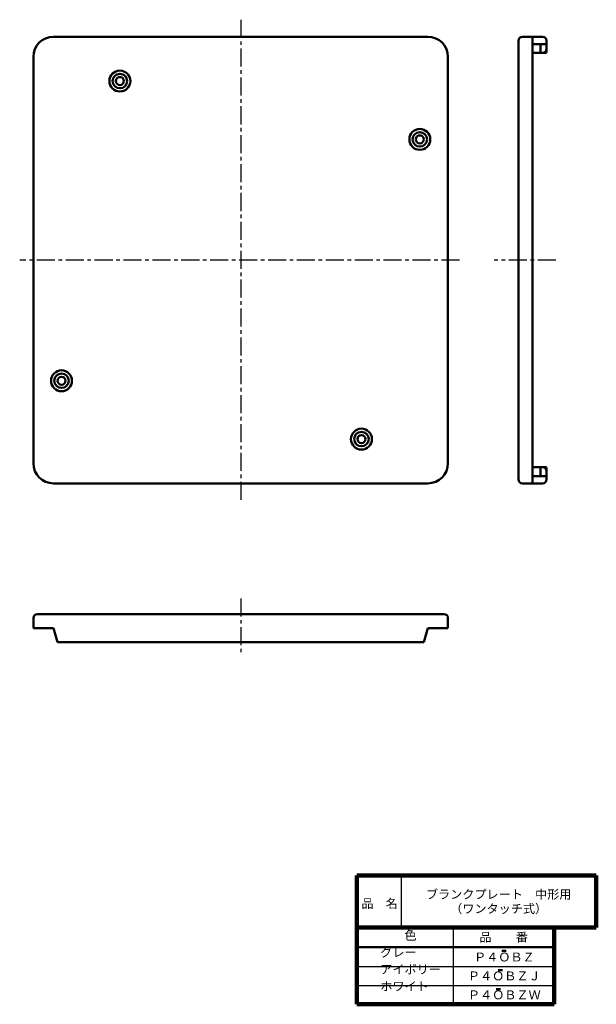
# Model space of a CAD drawing. Units: millimetres. Extents: x 43 to 186, y 8 to 253.
import ezdxf

# ---------------------------------------------------------------- set-up
doc = ezdxf.new("R2010")
doc.units = ezdxf.units.MM
doc.header["$LTSCALE"] = 0.141317
doc.linetypes.add('CENTER', pattern=[50.8, 31.75, -6.35, 6.35, -6.35])
for name, color, linetype in [('NoLayerName_001', 7, 'Continuous'), ('NoLayerName_002', 7, 'Continuous'), ('NoLayerName_003', 7, 'Continuous'), ('NoLayerName_004', 7, 'Continuous'), ('NoLayerName_005', 7, 'Continuous')]:
    doc.layers.add(name, color=color, linetype=linetype)
doc.styles.get("Standard").update_dxf_attribs({"font": 'txt', "bigfont": 'extfont2'})

msp = doc.modelspace()

# ---------------------------------------------------------------- linework, layer by layer
at = {"layer": 'NoLayerName_001', "color": 3, "linetype": 'CENTER', "lineweight": 25}
for p, q in [((97.66, 252.69), (97.66, 133.06)), ((152.01, 192.94), (42.77, 192.94)), ((175.94, 192.94), (160.63, 192.94)), ((97.66, 108.85), (97.66, 95.47))]:
    msp.add_line(p, q, dxfattribs=at)
at = {"layer": 'NoLayerName_001', "color": 30, "linetype": 'Continuous', "lineweight": 50}
for p, q in [((144.16, 248.44), (51.16, 248.44)), ((166.66, 138.44), (166.66, 247.44)), ((167.66, 248.44), (172.66, 248.44)), ((170.16, 248.44), (170.16, 137.44)), ((173.66, 244.64), (173.66, 247.44)), ((170.16, 246.64), (173.66, 246.64)), ((172.16, 244.44), (172.16, 246.64)), ((46.16, 142.44), (46.16, 243.44)), ((149.16, 243.44), (149.16, 142.44)), ((173.46, 244.44), (170.16, 244.44)), ((173.46, 141.44), (170.16, 141.44)), ((172.16, 141.44), (172.16, 139.24)), ((173.66, 141.24), (173.66, 138.44)), ((144.16, 137.44), (51.16, 137.44)), ((167.66, 137.44), (172.66, 137.44)), ((170.16, 139.24), (173.66, 139.24)), ((46.16, 103.94), (46.16, 101.44)), ((47.16, 104.94), (148.16, 104.94)), ((149.16, 103.94), (149.16, 101.44)), ((51.16, 101.44), (46.16, 101.44)), ((51.16, 101.44), (52.16, 97.94)), ((144.16, 101.44), (143.16, 97.94)), ((144.16, 101.44), (149.16, 101.44)), ((52.16, 97.94), (143.16, 97.94))]:
    msp.add_line(p, q, dxfattribs=at)
at = {"layer": 'NoLayerName_001', "color": 7, "linetype": 'Continuous', "lineweight": 50}
for p, q in [((162.56, 21.28), (163.61, 21.28)), ((161.64, 16.42), (162.69, 16.42)), ((161.12, 11.72), (162.18, 11.72))]:
    msp.add_line(p, q, dxfattribs=at)
at = {"layer": 'NoLayerName_001', "color": 30, "linetype": 'Continuous', "lineweight": 50}
for centre, radius in [((67.66, 237.44), 2.6), ((67.66, 237.44), 1.8), ((67.66, 237.44), 1), ((142.16, 222.94), 2.6), ((142.16, 222.94), 1.8), ((142.16, 222.94), 1), ((53.16, 162.94), 2.6), ((53.16, 162.94), 1.8), ((53.16, 162.94), 1), ((127.66, 148.44), 2.6), ((127.66, 148.44), 1.8), ((127.66, 148.44), 1)]:
    msp.add_circle(centre, radius, dxfattribs=at)
for centre, radius, start, end in [((51.16, 243.44), 5, 90, 180), ((144.16, 243.44), 5, 0, 90), ((167.66, 247.44), 1, 90, 180), ((172.66, 247.44), 1, 0, 90), ((172.66, 245.44), 1, 270, 0), ((173.46, 244.64), 0.2, 270, 0), ((51.16, 142.44), 5, 180, 270), ((144.16, 142.44), 5, 270, 0), ((172.66, 140.44), 1, 0, 90), ((173.46, 141.24), 0.2, 0, 90), ((167.66, 138.44), 1, 180, 270), ((172.66, 138.44), 1, 270, 0), ((47.16, 103.94), 1, 90, 180), ((148.16, 103.94), 1, 0, 90)]:
    msp.add_arc(centre, radius, start, end, dxfattribs=at)
at = {"layer": 'NoLayerName_002', "color": 7, "linetype": 'Continuous', "lineweight": 25}
for p, q in [((150.5, 7.95), (150.5, 27)), ((126.5, 22.3), (175.5, 22.3)), ((126.5, 22.05), (175.5, 22.05)), ((126.5, 17.35), (175.5, 17.35)), ((126.5, 12.65), (175.5, 12.65))]:
    msp.add_line(p, q, dxfattribs=at)
at = {"layer": 'NoLayerName_002', "color": 7, "linetype": 'Continuous', "lineweight": 100}
for p, q in [((175.5, 7.95), (175.5, 27)), ((126.5, 7.95), (175.5, 7.95))]:
    msp.add_line(p, q, dxfattribs=at)
at = {"layer": 'NoLayerName_004', "color": 7, "linetype": 'Continuous', "lineweight": 100}
for p, q in [((186, 40), (126.5, 40)), ((186, 40), (186, 27)), ((126.5, 27), (186, 27))]:
    msp.add_line(p, q, dxfattribs=at)
at = {"layer": 'NoLayerName_004', "color": 7, "linetype": 'Continuous', "lineweight": 25}
msp.add_line((137.5, 40), (137.5, 27), dxfattribs=at)
at = {"layer": 'NoLayerName_005', "color": 7, "linetype": 'Continuous', "lineweight": 100}
msp.add_line((126.5, 7.95), (126.5, 40), dxfattribs=at)

# ---------------------------------------------------------------- texts
at = {"layer": 'NoLayerName_001', "color": 7, "lineweight": 50, "char_height": 2.2069, "attachment_point": 5}
for s, insert, line_spacing_factor in [('\\fＭＳ Ｐゴシック|b0|c128|p50;\\A1;ブランクプレート\u3000中形用\\P（ワンタッチ式）', (161.75, 33.5), 0.974542), ('\\fＭＳ Ｐゴシック|b0|c128|p50;\\A1;品\u3000\u3000番', (163, 24.65), 1.299389), ('\\fＭＳ Ｐゴシック|b0|c128|p50;\\A1;Ｐ４ＯＢＺ', (163.16, 19.7), 1.299389), ('\\fＭＳ Ｐゴシック|b0|c128|p50;\\A1;Ｐ４ＯＢＺＪ', (163.13, 15), 1.299389), ('\\fＭＳ Ｐゴシック|b0|c128|p50;\\A1;Ｐ４ＯＢＺＷ', (163.15, 10.3), 1.299389)]:
    msp.add_mtext(s, dxfattribs=dict(at, insert=insert, line_spacing_factor=line_spacing_factor))
at = {"layer": 'NoLayerName_003', "color": 7, "lineweight": 50, "insert": (132.34, 26.18), "char_height": 2.2069, "attachment_point": 1, "line_spacing_factor": 1.145086}
msp.add_mtext('\\fＭＳ Ｐゴシック|b0|c128|p50;\\A1;\u3000\u3000色\u3000\u3000\u3000\u3000\\Pグレー\u3000\u3000\u3000\u3000\\Pアイボリー\\Pホワイト', dxfattribs=at)
at = {"layer": 'NoLayerName_004', "color": 7, "lineweight": 50, "insert": (127.65, 31.9), "char_height": 2.2069, "attachment_point": 7, "line_spacing_factor": 1.299389}
msp.add_mtext('\\fＭＳ Ｐゴシック|b0|c128|p50;\\A1;品\u3000名', dxfattribs=at)

doc.saveas('drawing.dxf')
